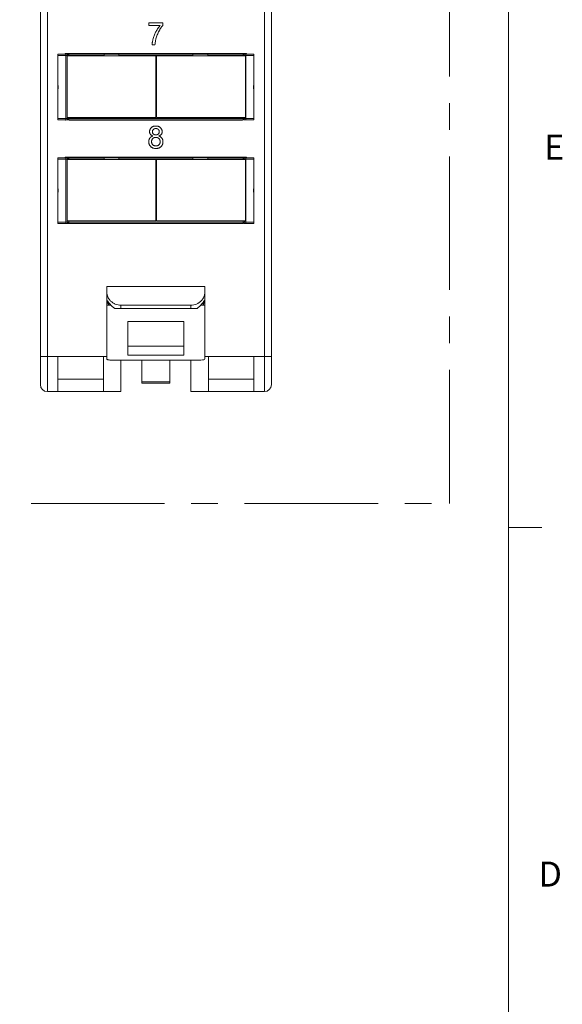
# Paper-space layout 'Sheet3' of a CAD drawing. Units: inches. Extents: x 0.3 to 21.8, y 0.2 to 16.9.
# Drawn here: x 19.7 to 21.7, y 9.5 to 13.1 of the extents above; entities that cross this region are included whole.
import ezdxf

# ---------------------------------------------------------------- set-up
doc = ezdxf.new("R2010")
doc.units = ezdxf.units.IN
doc.header["$MEASUREMENT"] = 0
doc.linetypes.add('CENTERX2', pattern=[0.8, 0.5, -0.1, 0.1, -0.1])
doc.styles.add('SLDTEXTSTYLE1', font='TXT', dxfattribs={"width": 0.75})

psp = doc.layouts.new('Sheet3')

# ---------------------------------------------------------------- linework, layer by layer
at = {"color": 7, "linetype": 'Continuous', "lineweight": 0}
for p, q in [((21.5229, 0.4106), (21.5229, 16.6606)), ((21.5229, 11.2436), (21.6479, 11.2436))]:
    psp.add_line(p, q, dxfattribs=at)
at = {"color": 7, "linetype": 'CENTERX2', "lineweight": 0}
for p, q in [((21.302, 11.334), (21.302, 16.2425)), ((14.1342, 11.334), (21.302, 11.334))]:
    psp.add_line(p, q, dxfattribs=at)
at = {"color": 7, "linetype": 'Continuous', "lineweight": 15}
for p, q in [((19.7683, 11.884), (19.7683, 15.8473)), ((19.7945, 15.8473), (19.7945, 11.884)), ((20.6082, 11.884), (20.6082, 15.8473)), ((20.6344, 15.8473), (20.6344, 11.884)), ((20.1746, 13.1357), (20.228, 13.1357)), ((20.1746, 13.125), (20.1746, 13.1357)), ((20.2174, 13.125), (20.1746, 13.125)), ((20.228, 13.1357), (20.228, 13.1271)), ((20.1981, 13.0535), (20.1874, 13.0535)), ((19.8339, 13.0129), (19.8339, 13.0181)), ((19.8339, 13.0181), (19.8641, 13.0181)), ((19.8641, 13.0129), (19.8339, 13.0129)), ((19.8339, 12.9047), (19.8339, 13.0129)), ((20.5413, 13.0201), (19.8613, 13.0201)), ((19.8613, 13.0201), (19.8613, 13.0181)), ((19.8641, 13.0181), (19.8641, 13.0129)), ((19.8641, 13.0129), (19.8693, 13.0129)), ((19.8641, 12.7767), (19.8641, 13.0129)), ((19.8684, 13.0117), (20.2018, 13.0117)), ((19.8684, 12.781), (19.8684, 13.0117)), ((19.8746, 13.0129), (19.8693, 13.0129)), ((19.8693, 13.0117), (19.8693, 13.0129)), ((19.8746, 13.0129), (19.8746, 13.0181)), ((19.8746, 13.0181), (20.0071, 13.0181)), ((20.0071, 13.0129), (19.8746, 13.0129)), ((20.0071, 13.0129), (20.0071, 13.0181)), ((20.0071, 13.0181), (20.0622, 13.0181)), ((20.0071, 13.0117), (20.0071, 13.0129)), ((20.0516, 13.0181), (20.0473, 13.0195)), ((20.0622, 13.0181), (20.3404, 13.0181)), ((20.0622, 13.0129), (20.0622, 13.0181)), ((20.3404, 13.0129), (20.0622, 13.0129)), ((20.0622, 13.0129), (20.0622, 13.0117)), ((20.2018, 13.0117), (20.2018, 12.781)), ((20.204, 12.781), (20.204, 13.0117)), ((20.204, 13.0117), (20.5373, 13.0117)), ((20.3404, 13.0129), (20.3404, 13.0181)), ((20.3404, 13.0181), (20.3956, 13.0181)), ((20.3404, 13.0117), (20.3404, 13.0129)), ((20.3554, 13.0195), (20.3511, 13.0181)), ((20.3956, 13.0181), (20.5281, 13.0181)), ((20.3956, 13.0129), (20.3956, 13.0181)), ((20.5281, 13.0129), (20.3956, 13.0129)), ((20.3956, 13.0129), (20.3956, 13.0117)), ((20.5281, 13.0181), (20.5281, 13.0129)), ((20.5334, 13.0129), (20.5281, 13.0129)), ((20.5334, 13.0117), (20.5334, 13.0129)), ((20.5386, 13.0129), (20.5334, 13.0129)), ((20.5373, 13.0117), (20.5373, 12.781)), ((20.5386, 13.0129), (20.5386, 13.0181)), ((20.5386, 13.0181), (20.5688, 13.0181)), ((20.5386, 13.0129), (20.5386, 12.7767)), ((20.5688, 13.0129), (20.5386, 13.0129)), ((20.5413, 13.0181), (20.5413, 13.0201)), ((20.5688, 13.0181), (20.5688, 13.0129)), ((20.5688, 13.0129), (20.5688, 12.9047)), ((19.8339, 12.7767), (19.8339, 12.8848)), ((20.5674, 12.8948), (20.5688, 12.9047)), ((20.5688, 12.8848), (20.5674, 12.8948)), ((20.5688, 12.8848), (20.5688, 12.7767)), ((19.8339, 12.7767), (19.8641, 12.7767)), ((19.8339, 12.7714), (19.8339, 12.7767)), ((19.8641, 12.7767), (19.8641, 12.7714)), ((19.8693, 12.7767), (19.8641, 12.7767)), ((20.2018, 12.781), (19.8684, 12.781)), ((19.8693, 12.7767), (19.8693, 12.781)), ((19.8746, 12.7767), (19.8693, 12.7767)), ((19.8746, 12.7767), (20.5281, 12.7767)), ((19.8746, 12.7714), (19.8746, 12.7767)), ((20.5373, 12.781), (20.204, 12.781)), ((20.5334, 12.7767), (20.5281, 12.7767)), ((20.5281, 12.7767), (20.5281, 12.7714)), ((20.5334, 12.7767), (20.5334, 12.781)), ((20.5386, 12.7767), (20.5334, 12.7767)), ((20.5386, 12.7714), (20.5386, 12.7767)), ((20.5386, 12.7767), (20.5688, 12.7767)), ((20.5688, 12.7767), (20.5688, 12.7714)), ((19.8641, 12.7714), (19.8339, 12.7714)), ((19.8613, 12.7714), (19.8613, 12.7708)), ((19.8613, 12.7708), (19.8627, 12.7708)), ((20.5281, 12.7714), (19.8746, 12.7714)), ((19.8759, 12.7708), (20.5267, 12.7708)), ((20.0473, 12.7714), (20.0473, 12.7714)), ((20.3553, 12.7714), (20.3554, 12.7714)), ((20.5386, 12.7714), (20.5327, 12.7714)), ((20.5688, 12.7714), (20.5386, 12.7714)), ((20.5413, 12.7708), (20.5413, 12.7714)), ((19.8339, 12.6247), (19.8339, 12.6299)), ((19.8339, 12.6299), (19.8641, 12.6299)), ((19.8641, 12.6247), (19.8339, 12.6247)), ((19.8339, 12.5165), (19.8339, 12.6247)), ((19.8613, 12.632), (19.8613, 12.6299)), ((20.5413, 12.632), (19.8613, 12.632)), ((19.8641, 12.6299), (19.8641, 12.6247)), ((19.8641, 12.6247), (19.8693, 12.6247)), ((19.8641, 12.3885), (19.8641, 12.6247)), ((19.8746, 12.6247), (19.8693, 12.6247)), ((19.8693, 12.6235), (19.8693, 12.6247)), ((19.8746, 12.6247), (19.8746, 12.6299)), ((19.8746, 12.6299), (20.0071, 12.6299)), ((20.0071, 12.6247), (19.8746, 12.6247)), ((20.0071, 12.6247), (20.0071, 12.6299)), ((20.0071, 12.6299), (20.0622, 12.6299)), ((20.0071, 12.6235), (20.0071, 12.6247)), ((20.0519, 12.6299), (20.0473, 12.6314)), ((20.0622, 12.6299), (20.3404, 12.6299)), ((20.0622, 12.6247), (20.0622, 12.6299)), ((20.3404, 12.6247), (20.0622, 12.6247)), ((20.0622, 12.6247), (20.0622, 12.6235)), ((20.3404, 12.6247), (20.3404, 12.6299)), ((20.3404, 12.6299), (20.3956, 12.6299)), ((20.3404, 12.6235), (20.3404, 12.6247)), ((20.3554, 12.6314), (20.3507, 12.6299)), ((20.3956, 12.6299), (20.5281, 12.6299)), ((20.3956, 12.6247), (20.3956, 12.6299)), ((20.5281, 12.6247), (20.3956, 12.6247)), ((20.3956, 12.6247), (20.3956, 12.6235)), ((20.5281, 12.6299), (20.5281, 12.6247)), ((20.5334, 12.6247), (20.5281, 12.6247)), ((20.5334, 12.6235), (20.5334, 12.6247)), ((20.5386, 12.6247), (20.5334, 12.6247)), ((20.5386, 12.6247), (20.5386, 12.6299)), ((20.5386, 12.6299), (20.5688, 12.6299)), ((20.5386, 12.6247), (20.5386, 12.3885)), ((20.5688, 12.6247), (20.5386, 12.6247)), ((20.5413, 12.6299), (20.5413, 12.632)), ((20.5688, 12.6299), (20.5688, 12.6247)), ((20.5688, 12.6247), (20.5688, 12.5165)), ((19.8684, 12.3928), (19.8684, 12.6235)), ((19.8684, 12.6235), (20.2018, 12.6235)), ((20.2018, 12.6235), (20.2018, 12.3928)), ((20.204, 12.6235), (20.5373, 12.6235)), ((20.204, 12.3928), (20.204, 12.6235)), ((20.5373, 12.6235), (20.5373, 12.3928)), ((20.5674, 12.5066), (20.5688, 12.5165)), ((19.8339, 12.3885), (19.8339, 12.4967)), ((20.5688, 12.4967), (20.5674, 12.5066)), ((20.5688, 12.4967), (20.5688, 12.3885)), ((19.8339, 12.3885), (19.8641, 12.3885)), ((19.8339, 12.3832), (19.8339, 12.3885)), ((19.8641, 12.3832), (19.8339, 12.3832)), ((19.8613, 12.3832), (19.8613, 12.3827)), ((19.8613, 12.3827), (19.8626, 12.3827)), ((19.8641, 12.3885), (19.8641, 12.3832)), ((19.8693, 12.3885), (19.8641, 12.3885)), ((20.2018, 12.3928), (19.8684, 12.3928)), ((19.8693, 12.3885), (19.8693, 12.3928)), ((19.8746, 12.3885), (19.8693, 12.3885)), ((19.8746, 12.3885), (20.5281, 12.3885)), ((19.8746, 12.3832), (19.8746, 12.3885)), ((20.5281, 12.3832), (19.8746, 12.3832)), ((19.876, 12.3827), (20.5267, 12.3827)), ((20.5373, 12.3928), (20.204, 12.3928)), ((20.5334, 12.3885), (20.5281, 12.3885)), ((20.5281, 12.3885), (20.5281, 12.3832)), ((20.5386, 12.3832), (20.5327, 12.3832)), ((20.5334, 12.3885), (20.5334, 12.3928)), ((20.5386, 12.3885), (20.5334, 12.3885)), ((20.5386, 12.3832), (20.5386, 12.3885)), ((20.5386, 12.3885), (20.5688, 12.3885)), ((20.5688, 12.3832), (20.5386, 12.3832)), ((20.5413, 12.3827), (20.5413, 12.3832)), ((20.5688, 12.3885), (20.5688, 12.3832)), ((20.0176, 12.1465), (20.0176, 12.1239)), ((20.3851, 12.1465), (20.0176, 12.1465)), ((20.3851, 12.1465), (20.3851, 12.1239)), ((20.0176, 12.094), (20.0176, 12.1239)), ((20.3851, 12.1239), (20.3851, 12.094)), ((20.0184, 12.094), (20.0176, 12.094)), ((20.0176, 12.0769), (20.0176, 12.094)), ((20.0258, 12.0769), (20.0176, 12.0769)), ((20.0329, 12.0769), (20.0258, 12.0769)), ((20.0701, 12.077), (20.0701, 12.0641)), ((20.3326, 12.077), (20.0701, 12.077)), ((20.3326, 12.0641), (20.3326, 12.077)), ((20.3769, 12.0769), (20.3698, 12.0769)), ((20.3851, 12.0769), (20.3769, 12.0769)), ((20.3851, 12.094), (20.3843, 12.094)), ((20.3851, 12.0769), (20.3851, 12.094)), ((20.3326, 12.0641), (20.0701, 12.0641)), ((20.3063, 12.0152), (20.0963, 12.0152)), ((20.3063, 11.9234), (20.0963, 11.9234)), ((20.3063, 11.8896), (20.0963, 11.8896)), ((19.7683, 11.779), (19.7683, 11.884)), ((19.7945, 11.884), (19.7683, 11.884)), ((19.7945, 11.884), (19.7945, 11.7528)), ((19.7945, 11.884), (19.8339, 11.884)), ((19.8339, 11.884), (19.8339, 11.7528)), ((20.0045, 11.884), (19.8339, 11.884)), ((20.0045, 11.7528), (20.0045, 11.884)), ((20.3326, 11.8709), (20.0701, 11.8709)), ((20.0701, 11.8709), (20.0701, 11.7528)), ((20.1488, 11.7895), (20.1488, 11.8709)), ((20.2538, 11.7895), (20.2538, 11.8709)), ((20.3326, 11.7528), (20.3326, 11.8708)), ((20.3982, 11.884), (20.3982, 11.7528)), ((20.5688, 11.884), (20.3982, 11.884)), ((20.5688, 11.884), (20.6082, 11.884)), ((20.5688, 11.7528), (20.5688, 11.884)), ((20.6082, 11.7528), (20.6082, 11.884)), ((20.6344, 11.884), (20.6082, 11.884)), ((20.6344, 11.884), (20.6344, 11.779)), ((20.0045, 11.8), (19.8339, 11.8)), ((20.1488, 11.7895), (20.2538, 11.7895)), ((20.1488, 11.7843), (20.1488, 11.7895)), ((20.2538, 11.7843), (20.1488, 11.7843)), ((20.2538, 11.7895), (20.2538, 11.7843)), ((20.5688, 11.8), (20.3982, 11.8)), ((19.8339, 11.7528), (19.7945, 11.7528)), ((19.8339, 11.7528), (20.0045, 11.7528)), ((20.0701, 11.7528), (20.0045, 11.7528)), ((20.3982, 11.7528), (20.3326, 11.7528)), ((20.3982, 11.7528), (20.5688, 11.7528)), ((20.6082, 11.7528), (20.5688, 11.7528))]:
    psp.add_line(p, q, dxfattribs=at)
at = {"color": 8, "linetype": 'Continuous', "lineweight": 15}
for p, q in [((19.8746, 13.0129), (19.8746, 13.0117)), ((20.5281, 13.0117), (20.5281, 13.0129)), ((19.8746, 12.781), (19.8746, 12.7767)), ((20.5281, 12.7767), (20.5281, 12.781)), ((19.8746, 12.6247), (19.8746, 12.6235)), ((20.5281, 12.6235), (20.5281, 12.6247)), ((19.8746, 12.3928), (19.8746, 12.3885)), ((20.5281, 12.3885), (20.5281, 12.3928)), ((20.0045, 11.884), (20.0176, 11.884)), ((20.3851, 11.884), (20.3982, 11.884))]:
    psp.add_line(p, q, dxfattribs=at)
at = {"color": 7, "linetype": 'Continuous', "lineweight": 15}
for centre, radius, start, end in [((19.8746, 13.0129), 0.00525, 90, 180), ((20.5281, 13.0129), 0.00525, 0, 90), ((19.8746, 12.7767), 0.00525, 180, 270), ((20.5281, 12.7767), 0.00525, 270, 0), ((19.8746, 12.6247), 0.00525, 90, 180), ((20.5281, 12.6247), 0.00525, 0, 90), ((19.8746, 12.3885), 0.00525, 180, 270), ((20.5281, 12.3885), 0.00525, 270, 0), ((19.7945, 11.779), 0.0262, 180, 270), ((20.6082, 11.779), 0.0262, 270, 0)]:
    psp.add_arc(centre, radius, start, end, dxfattribs=at)
for centre, major_axis, ratio, start_param, end_param in [((20.0343, 13.0194), (0.0131, 0), 0.056075, 0.174533, 1.570796), ((20.3683, 13.0194), (0.0131, 0), 0.056075, 1.570796, 2.96706), ((20.0343, 12.7715), (0.0131, 0), 0.056075, 4.712389, 6.108652), ((20.3683, 12.7715), (0.0131, 0), 0.056075, 3.316126, 4.712389), ((20.0343, 12.6313), (0.0131, 0), 0.056075, 0.174533, 1.570796), ((20.3683, 12.6313), (0.0131, 0), 0.056075, 1.570796, 2.96706), ((20.0343, 12.3834), (0.0131, 0), 0.056075, 4.712389, 5.992441), ((20.3683, 12.3834), (0.0131, 0), 0.056075, 3.432337, 4.712389), ((20.0701, 12.1022), (0.0525, 0), 0.899555, 3.316412, 3.706045), ((20.0701, 12.1109), (0, 0.0635), 0.826309, 1.840661, 2.135248), ((20.0701, 12.1222), (0, 0.0641), 0.818439, 2.260993, 2.687814), ((20.3326, 12.1222), (0, 0.0641), 0.818439, 3.595371, 4.022192), ((20.3326, 12.1022), (0.0525, 0), 0.899555, 5.718733, 6.108366), ((20.3326, 12.1109), (0, 0.0635), 0.826309, 4.147937, 4.442524), ((20.0701, 12.0687), (0.0525, 0), 0.087269, 4.25861, 4.712389), ((20.3326, 12.0687), (0.0525, 0), 0.087269, 4.712389, 5.166168)]:
    psp.add_ellipse(centre, major_axis=major_axis, ratio=ratio, start_param=start_param, end_param=end_param, dxfattribs=at)
for points, knots in [([(20.1874, 13.0535), (20.1875, 13.0543), (20.1875, 13.056), (20.1878, 13.0586), (20.1881, 13.0614), (20.1885, 13.0642), (20.1891, 13.0672), (20.1897, 13.0704), (20.1905, 13.0736), (20.1917, 13.0781), (20.1934, 13.0838), (20.196, 13.0905), (20.1989, 13.0971), (20.2017, 13.1024), (20.204, 13.1066), (20.2058, 13.1096), (20.2077, 13.1125), (20.2096, 13.1153), (20.2115, 13.1179), (20.2134, 13.1204), (20.2153, 13.1228), (20.2167, 13.1243), (20.2174, 13.125)], [0, 0, 0, 0, 0.031516, 0.06481, 0.099912, 0.136676, 0.175144, 0.215766, 0.258158, 0.302294, 0.392742, 0.4833, 0.574414, 0.666292, 0.71201, 0.756373, 0.799815, 0.841961, 0.882843, 0.922918, 0.961966, 1, 1, 1, 1]), ([(20.228, 13.1271), (20.2274, 13.1263), (20.2261, 13.1248), (20.2243, 13.1224), (20.2224, 13.1199), (20.2205, 13.1172), (20.2187, 13.1143), (20.2168, 13.1112), (20.215, 13.108), (20.2126, 13.1035), (20.2097, 13.0977), (20.2066, 13.0906), (20.204, 13.0834), (20.2025, 13.0785), (20.2018, 13.0761)], [0, 0, 0, 0, 0.0502735, 0.1027916, 0.157615, 0.2146337, 0.2740645, 0.3359485, 0.4003221, 0.4670793, 0.6020734, 0.7357484, 0.8682031, 1, 1, 1, 1]), ([(20.2018, 13.0761), (20.2014, 13.0744), (20.2004, 13.0708), (20.1994, 13.0652), (20.1986, 13.0594), (20.1983, 13.0555), (20.1981, 13.0535)], [0, 0, 0, 0, 0.237217, 0.482586, 0.736847, 1, 1, 1, 1]), ([(19.8641, 13.0181), (19.8654, 13.0181), (19.8674, 13.0181), (19.8699, 13.0181), (19.8715, 13.0181), (19.8729, 13.0181), (19.8742, 13.0181), (19.8744, 13.0181), (19.8746, 13.0181)], [0, 0, 0, 0, 0.239444, 0.36822, 0.499999, 0.628777, 0.760556, 1, 1, 1, 1]), ([(20.5281, 13.0181), (20.5282, 13.0181), (20.5285, 13.0181), (20.5298, 13.0181), (20.5311, 13.0181), (20.5328, 13.0181), (20.5352, 13.0181), (20.5373, 13.0181), (20.5386, 13.0181)], [0, 0, 0, 0, 0.239444, 0.36822, 0.499999, 0.628777, 0.760556, 1, 1, 1, 1]), ([(19.8339, 12.9047), (19.8346, 12.9014), (19.8359, 12.8948), (19.8346, 12.8882), (19.8339, 12.8848)], [0, 0, 0, 0, 0.5, 1, 1, 1, 1]), ([(19.8339, 12.8848), (19.8339, 12.8865), (19.8339, 12.8899), (19.8339, 12.8948), (19.8339, 12.8998), (19.8339, 12.9031), (19.8339, 12.9047)], [0, 0, 0, 0, 0.252127, 0.504219, 0.752102, 1, 1, 1, 1]), ([(20.5688, 12.9047), (20.5681, 12.9014), (20.5667, 12.8948), (20.5681, 12.8882), (20.5688, 12.8848)], [0, 0, 0, 0, 0.5, 1, 1, 1, 1]), ([(20.5688, 12.8948), (20.5685, 12.8948), (20.5681, 12.8948), (20.5676, 12.8948), (20.5674, 12.8948)], [0, 0, 0, 0, 0.5600128, 1, 1, 1, 1]), ([(20.5688, 12.9047), (20.5688, 12.9031), (20.5688, 12.9006), (20.5688, 12.8973), (20.5688, 12.8956), (20.5688, 12.8948)], [0, 0, 0, 0, 0.497829, 0.748895, 1, 1, 1, 1]), ([(20.5688, 12.8948), (20.5688, 12.894), (20.5688, 12.8919), (20.5688, 12.8886), (20.5688, 12.8861), (20.5688, 12.8848)], [0, 0, 0, 0, 0.248874, 0.624442, 1, 1, 1, 1]), ([(19.8641, 12.7718), (19.8649, 12.7717), (19.8667, 12.7716), (19.8694, 12.7715), (19.872, 12.7714), (19.8732, 12.7714), (19.8738, 12.7714)], [0, 0, 0, 0, 0.216755, 0.461689, 0.726744, 1, 1, 1, 1]), ([(19.8711, 12.7714), (19.8707, 12.7714), (19.8698, 12.7714), (19.8674, 12.7714), (19.8654, 12.7714), (19.8641, 12.7714)], [0, 0, 0, 0, 0.215543, 0.494016, 1, 1, 1, 1]), ([(20.1778, 12.7277), (20.1778, 12.7284), (20.1779, 12.7299), (20.1782, 12.732), (20.1787, 12.734), (20.1794, 12.7359), (20.1803, 12.7377), (20.1814, 12.7395), (20.1827, 12.7411), (20.1842, 12.7427), (20.1859, 12.7441), (20.1876, 12.7454), (20.1896, 12.7464), (20.1917, 12.7472), (20.1939, 12.7479), (20.1962, 12.7484), (20.1987, 12.7487), (20.2003, 12.7487), (20.2012, 12.7487)], [0, 0, 0, 0, 0.0621314, 0.1219658, 0.1805702, 0.238576, 0.2960002, 0.354359, 0.4137812, 0.475098, 0.5372799, 0.598918, 0.6612351, 0.724322, 0.7892172, 0.8563967, 0.9265078, 1, 1, 1, 1]), ([(20.2013, 12.7391), (20.2008, 12.7391), (20.1999, 12.7391), (20.1985, 12.7389), (20.1972, 12.7387), (20.1959, 12.7383), (20.1948, 12.7378), (20.1937, 12.7372), (20.1928, 12.7365), (20.1916, 12.7355), (20.1904, 12.734), (20.1893, 12.7321), (20.1886, 12.7299), (20.1886, 12.7284), (20.1885, 12.7276)], [0, 0, 0, 0, 0.076236, 0.148618, 0.218239, 0.284252, 0.348258, 0.410656, 0.472862, 0.534195, 0.653476, 0.767767, 0.881713, 1, 1, 1, 1]), ([(20.2012, 12.7487), (20.2021, 12.7487), (20.2038, 12.7487), (20.2062, 12.7484), (20.2086, 12.7479), (20.2108, 12.7472), (20.2129, 12.7463), (20.2149, 12.7453), (20.2167, 12.744), (20.2184, 12.7426), (20.2199, 12.741), (20.2212, 12.7393), (20.2223, 12.7375), (20.2233, 12.7357), (20.224, 12.7337), (20.2245, 12.7317), (20.2248, 12.7296), (20.2248, 12.7282), (20.2248, 12.7274)], [0, 0, 0, 0, 0.073201, 0.142587, 0.209625, 0.274883, 0.337931, 0.400462, 0.462501, 0.525005, 0.586689, 0.646813, 0.705215, 0.762881, 0.820728, 0.879295, 0.938511, 1, 1, 1, 1]), ([(20.2142, 12.7271), (20.2141, 12.728), (20.214, 12.7295), (20.2134, 12.7318), (20.2123, 12.7339), (20.211, 12.7354), (20.2099, 12.7365), (20.2089, 12.7372), (20.2078, 12.7378), (20.2067, 12.7383), (20.2055, 12.7386), (20.2042, 12.7389), (20.2028, 12.7391), (20.2018, 12.7391), (20.2013, 12.7391)], [0, 0, 0, 0, 0.123386, 0.241435, 0.357449, 0.476714, 0.53789, 0.59927, 0.660352, 0.723007, 0.787876, 0.85536, 0.925373, 1, 1, 1, 1]), ([(20.5312, 12.7714), (20.5318, 12.7714), (20.533, 12.7714), (20.535, 12.7715), (20.5369, 12.7716), (20.5381, 12.7717), (20.5386, 12.7718)], [0, 0, 0, 0, 0.2791824, 0.5412254, 0.7821744, 1, 1, 1, 1]), ([(20.1746, 12.6899), (20.1746, 12.6906), (20.1747, 12.6919), (20.1748, 12.6938), (20.1752, 12.6957), (20.1756, 12.6974), (20.1762, 12.6991), (20.1769, 12.7007), (20.1777, 12.7022), (20.1787, 12.7036), (20.1798, 12.7049), (20.181, 12.7061), (20.1823, 12.7072), (20.1837, 12.7083), (20.1853, 12.7091), (20.1869, 12.7099), (20.1886, 12.7106), (20.1898, 12.7109), (20.1905, 12.7111)], [0, 0, 0, 0, 0.069834, 0.137027, 0.201482, 0.26454, 0.325973, 0.386386, 0.445761, 0.505612, 0.565114, 0.62475, 0.684179, 0.744219, 0.805179, 0.868395, 0.933204, 1, 1, 1, 1]), ([(20.1905, 12.7111), (20.1894, 12.7115), (20.1875, 12.7122), (20.1849, 12.7138), (20.1827, 12.7155), (20.1809, 12.7175), (20.1795, 12.7198), (20.1785, 12.7222), (20.1779, 12.7249), (20.1779, 12.7267), (20.1778, 12.7277)], [0, 0, 0, 0, 0.145359, 0.278702, 0.403602, 0.521669, 0.637521, 0.753704, 0.873213, 1, 1, 1, 1]), ([(20.2011, 12.706), (20.2005, 12.706), (20.1993, 12.7059), (20.1976, 12.7057), (20.196, 12.7054), (20.1945, 12.7049), (20.1931, 12.7042), (20.1918, 12.7034), (20.1906, 12.7025), (20.1895, 12.7015), (20.1885, 12.7003), (20.1877, 12.699), (20.1869, 12.6977), (20.1863, 12.6963), (20.1859, 12.6949), (20.1856, 12.6934), (20.1853, 12.6918), (20.1853, 12.6907), (20.1853, 12.6901)], [0, 0, 0, 0, 0.070952, 0.139089, 0.20356, 0.266424, 0.327517, 0.387861, 0.447899, 0.508819, 0.569482, 0.629036, 0.688378, 0.748068, 0.80863, 0.870231, 0.933683, 1, 1, 1, 1]), ([(20.1885, 12.7276), (20.1885, 12.7268), (20.1886, 12.7252), (20.1893, 12.7228), (20.1903, 12.7207), (20.1915, 12.7192), (20.1927, 12.7182), (20.1937, 12.7175), (20.1948, 12.7169), (20.1959, 12.7164), (20.1972, 12.716), (20.1985, 12.7158), (20.1999, 12.7156), (20.2009, 12.7156), (20.2014, 12.7156)], [0, 0, 0, 0, 0.1273939, 0.2461816, 0.361268, 0.4771403, 0.5363266, 0.5956719, 0.656619, 0.7188356, 0.7835816, 0.8515878, 0.9239265, 1, 1, 1, 1]), ([(20.2174, 12.6898), (20.2173, 12.6904), (20.2173, 12.6915), (20.2171, 12.6931), (20.2168, 12.6947), (20.2163, 12.6962), (20.2157, 12.6976), (20.2149, 12.699), (20.214, 12.7002), (20.213, 12.7014), (20.2119, 12.7025), (20.2106, 12.7034), (20.2093, 12.7042), (20.2078, 12.7049), (20.2063, 12.7054), (20.2046, 12.7057), (20.2029, 12.7059), (20.2017, 12.706), (20.2011, 12.706)], [0, 0, 0, 0, 0.066616, 0.130424, 0.192671, 0.252969, 0.31288, 0.3722, 0.431927, 0.492422, 0.552771, 0.613262, 0.673556, 0.73432, 0.796858, 0.861769, 0.928863, 1, 1, 1, 1]), ([(20.2014, 12.7156), (20.2019, 12.7156), (20.2029, 12.7156), (20.2043, 12.7158), (20.2056, 12.716), (20.2068, 12.7164), (20.208, 12.7169), (20.209, 12.7175), (20.21, 12.7181), (20.2111, 12.7192), (20.2124, 12.7206), (20.2134, 12.7226), (20.2141, 12.7248), (20.2141, 12.7264), (20.2142, 12.7271)], [0, 0, 0, 0, 0.0768427, 0.1498391, 0.2183794, 0.284997, 0.3476577, 0.4098472, 0.4699358, 0.5304196, 0.6487517, 0.7637749, 0.8787495, 1, 1, 1, 1]), ([(20.2248, 12.7274), (20.2248, 12.7265), (20.2247, 12.7247), (20.2241, 12.7221), (20.2232, 12.7197), (20.2218, 12.7175), (20.2201, 12.7155), (20.2179, 12.7138), (20.2154, 12.7122), (20.2135, 12.7115), (20.2125, 12.7111)], [0, 0, 0, 0, 0.124835, 0.244778, 0.360989, 0.477964, 0.596922, 0.721591, 0.855098, 1, 1, 1, 1]), ([(20.2125, 12.7111), (20.2131, 12.7109), (20.2143, 12.7105), (20.2161, 12.7097), (20.2177, 12.7088), (20.2192, 12.7079), (20.2206, 12.7068), (20.2219, 12.7056), (20.223, 12.7044), (20.2241, 12.703), (20.225, 12.7016), (20.2258, 12.7001), (20.2265, 12.6985), (20.2271, 12.6969), (20.2275, 12.6951), (20.2278, 12.6934), (20.228, 12.6915), (20.228, 12.6903), (20.228, 12.6896)], [0, 0, 0, 0, 0.069013, 0.135236, 0.199611, 0.262419, 0.323723, 0.383765, 0.443773, 0.503795, 0.563823, 0.623484, 0.683469, 0.743591, 0.805727, 0.868616, 0.933278, 1, 1, 1, 1]), ([(20.2013, 12.6643), (20.2004, 12.6643), (20.1985, 12.6644), (20.1957, 12.6647), (20.193, 12.6653), (20.1905, 12.6661), (20.1881, 12.6671), (20.1859, 12.6684), (20.1839, 12.6699), (20.1819, 12.6716), (20.1802, 12.6735), (20.1787, 12.6755), (20.1775, 12.6776), (20.1764, 12.6799), (20.1756, 12.6822), (20.1751, 12.6847), (20.1747, 12.6873), (20.1746, 12.689), (20.1746, 12.6899)], [0, 0, 0, 0, 0.070442, 0.138089, 0.203178, 0.266139, 0.327929, 0.38919, 0.450254, 0.512347, 0.573843, 0.633933, 0.69346, 0.752479, 0.812386, 0.87307, 0.935184, 1, 1, 1, 1]), ([(20.1853, 12.6901), (20.1853, 12.6894), (20.1854, 12.6881), (20.1857, 12.686), (20.1862, 12.684), (20.1869, 12.6821), (20.1879, 12.6802), (20.1893, 12.6786), (20.1909, 12.6772), (20.1928, 12.676), (20.1949, 12.6751), (20.197, 12.6744), (20.1992, 12.674), (20.2007, 12.674), (20.2014, 12.6739)], [0, 0, 0, 0, 0.079823, 0.159857, 0.239733, 0.321365, 0.402584, 0.483266, 0.566017, 0.653071, 0.741856, 0.828591, 0.914281, 1, 1, 1, 1]), ([(20.228, 12.6896), (20.228, 12.6888), (20.228, 12.687), (20.2276, 12.6845), (20.2271, 12.6821), (20.2262, 12.6798), (20.2252, 12.6775), (20.2239, 12.6754), (20.2224, 12.6735), (20.2207, 12.6716), (20.2188, 12.6699), (20.2168, 12.6684), (20.2145, 12.6671), (20.2122, 12.6661), (20.2097, 12.6653), (20.207, 12.6647), (20.2042, 12.6644), (20.2023, 12.6643), (20.2013, 12.6643)], [0, 0, 0, 0, 0.0636, 0.125297, 0.185569, 0.244698, 0.303717, 0.36292, 0.4233, 0.485177, 0.547083, 0.608525, 0.669965, 0.732299, 0.79565, 0.861055, 0.929122, 1, 1, 1, 1]), ([(20.2014, 12.6739), (20.202, 12.6739), (20.2032, 12.674), (20.2049, 12.6742), (20.2065, 12.6745), (20.2081, 12.675), (20.2095, 12.6757), (20.2108, 12.6764), (20.212, 12.6773), (20.2131, 12.6784), (20.2141, 12.6795), (20.215, 12.6808), (20.2157, 12.6821), (20.2163, 12.6835), (20.2168, 12.685), (20.2171, 12.6865), (20.2173, 12.6881), (20.2173, 12.6892), (20.2174, 12.6898)], [0, 0, 0, 0, 0.071837, 0.139558, 0.204923, 0.267827, 0.328547, 0.388755, 0.44803, 0.508601, 0.569321, 0.628512, 0.687493, 0.747078, 0.807703, 0.86971, 0.933428, 1, 1, 1, 1]), ([(19.8641, 12.6299), (19.8654, 12.6299), (19.8674, 12.6299), (19.8699, 12.6299), (19.8715, 12.6299), (19.8729, 12.6299), (19.8742, 12.6299), (19.8744, 12.6299), (19.8746, 12.6299)], [0, 0, 0, 0, 0.239444, 0.36822, 0.499999, 0.628777, 0.760556, 1, 1, 1, 1]), ([(20.5281, 12.6299), (20.5282, 12.6299), (20.5285, 12.6299), (20.5298, 12.6299), (20.5311, 12.6299), (20.5328, 12.6299), (20.5352, 12.6299), (20.5373, 12.6299), (20.5386, 12.6299)], [0, 0, 0, 0, 0.239444, 0.36822, 0.499999, 0.628777, 0.760556, 1, 1, 1, 1]), ([(19.8339, 12.5165), (19.8346, 12.5132), (19.8359, 12.5066), (19.8346, 12.5), (19.8339, 12.4967)], [0, 0, 0, 0, 0.5, 1, 1, 1, 1]), ([(19.8339, 12.4967), (19.8339, 12.4983), (19.8339, 12.5017), (19.8339, 12.5066), (19.8339, 12.5116), (19.8339, 12.5149), (19.8339, 12.5165)], [0, 0, 0, 0, 0.252127, 0.504219, 0.752102, 1, 1, 1, 1]), ([(20.5688, 12.5165), (20.5681, 12.5132), (20.5667, 12.5066), (20.5681, 12.5), (20.5688, 12.4967)], [0, 0, 0, 0, 0.5, 1, 1, 1, 1]), ([(20.5688, 12.5165), (20.5688, 12.5149), (20.5688, 12.5124), (20.5688, 12.5091), (20.5688, 12.5074), (20.5688, 12.5066)], [0, 0, 0, 0, 0.497829, 0.748895, 1, 1, 1, 1]), ([(20.5688, 12.5066), (20.5685, 12.5066), (20.5681, 12.5066), (20.5676, 12.5066), (20.5674, 12.5066)], [0, 0, 0, 0, 0.560013, 1, 1, 1, 1]), ([(20.5688, 12.5066), (20.5688, 12.5058), (20.5688, 12.5037), (20.5688, 12.5004), (20.5688, 12.4979), (20.5688, 12.4967)], [0, 0, 0, 0, 0.248874, 0.624442, 1, 1, 1, 1]), ([(19.8641, 12.3836), (19.8649, 12.3835), (19.8667, 12.3834), (19.8694, 12.3833), (19.872, 12.3832), (19.8732, 12.3832), (19.8738, 12.3832)], [0, 0, 0, 0, 0.216755, 0.461689, 0.726744, 1, 1, 1, 1]), ([(19.8711, 12.3832), (19.8707, 12.3832), (19.8698, 12.3832), (19.8674, 12.3832), (19.8654, 12.3832), (19.8641, 12.3832)], [0, 0, 0, 0, 0.215543, 0.494016, 1, 1, 1, 1]), ([(20.5312, 12.3832), (20.5318, 12.3832), (20.533, 12.3832), (20.535, 12.3833), (20.5369, 12.3834), (20.5381, 12.3835), (20.5386, 12.3836)], [0, 0, 0, 0, 0.279182, 0.541225, 0.782174, 1, 1, 1, 1]), ([(20.0176, 12.1239), (20.0176, 12.1215), (20.0179, 12.119), (20.0189, 12.1138), (20.0198, 12.1111), (20.0222, 12.1056), (20.0237, 12.1029), (20.0273, 12.0976), (20.0295, 12.095), (20.0343, 12.0903), (20.037, 12.0881), (20.0429, 12.0842), (20.046, 12.0826), (20.0525, 12.0798), (20.056, 12.0788), (20.063, 12.0774), (20.0665, 12.077), (20.0701, 12.077)], [0, 0, 0, 0, 0.125, 0.125, 0.25, 0.25, 0.375, 0.375, 0.5, 0.5, 0.625, 0.625, 0.75, 0.75, 0.875, 0.875, 1, 1, 1, 1]), ([(20.3326, 12.077), (20.3362, 12.077), (20.3397, 12.0774), (20.3467, 12.0788), (20.3501, 12.0798), (20.3567, 12.0826), (20.3598, 12.0842), (20.3656, 12.0881), (20.3683, 12.0903), (20.3756, 12.0974), (20.3793, 12.1029), (20.3829, 12.1111), (20.3837, 12.1138), (20.3848, 12.119), (20.3851, 12.1215), (20.3851, 12.1239)], [0, 0, 0, 0, 0.125, 0.125, 0.25, 0.25, 0.375, 0.375, 0.5, 0.5, 0.75, 0.75, 0.875, 0.875, 1, 1, 1, 1]), ([(20.0176, 11.8758), (20.0176, 11.8786), (20.0176, 11.8845), (20.0176, 11.9025), (20.0176, 11.9273), (20.0176, 11.9549), (20.0176, 11.9815), (20.0176, 12.0083), (20.0176, 12.0336), (20.0176, 12.0559), (20.0176, 12.0692), (20.0176, 12.0741), (20.0176, 12.0754)], [0, 0, 0, 0, 0.117789, 0.244244, 0.36892, 0.483692, 0.587926, 0.684053, 0.796622, 0.885713, 0.969759, 1, 1, 1, 1]), ([(20.0296, 12.0814), (20.0279, 12.0831), (20.0265, 12.0847), (20.024, 12.0878), (20.023, 12.0892), (20.0215, 12.0915), (20.0209, 12.0925), (20.02, 12.0937), (20.0197, 12.094), (20.0195, 12.094)], [0, 0, 0, 0, 0.25, 0.25, 0.5, 0.5, 0.75, 0.75, 1, 1, 1, 1]), ([(20.3832, 12.094), (20.383, 12.094), (20.3827, 12.0937), (20.3818, 12.0925), (20.3812, 12.0915), (20.3796, 12.0892), (20.3787, 12.0878), (20.3762, 12.0847), (20.3748, 12.0831), (20.373, 12.0814)], [0, 0, 0, 0, 0.25, 0.25, 0.5, 0.5, 0.75, 0.75, 1, 1, 1, 1]), ([(20.3851, 11.8758), (20.3851, 11.8786), (20.3851, 11.8845), (20.3851, 11.9025), (20.3851, 11.9273), (20.3851, 11.9549), (20.3851, 11.9815), (20.3851, 12.0083), (20.3851, 12.0336), (20.3851, 12.0559), (20.3851, 12.0692), (20.3851, 12.0741), (20.3851, 12.0754)], [0, 0, 0, 0, 0.117789, 0.244244, 0.36892, 0.483692, 0.587926, 0.684053, 0.796622, 0.885713, 0.969759, 1, 1, 1, 1]), ([(20.0963, 11.9234), (20.0963, 11.9252), (20.0963, 11.9359), (20.0963, 11.9562), (20.0963, 11.9825), (20.0963, 12.0021), (20.0963, 12.0125), (20.0963, 12.0152)], [0.2999831, 0.2999831, 0.2999831, 0.2999831, 0.3125, 0.375, 0.4375, 0.5, 0.5227828, 0.5227828, 0.5227828, 0.5227828]), ([(20.3063, 11.9234), (20.3063, 11.9252), (20.3063, 11.9359), (20.3063, 11.9562), (20.3063, 11.9825), (20.3063, 12.0021), (20.3063, 12.0125), (20.3063, 12.0152)], [0.2999831, 0.2999831, 0.2999831, 0.2999831, 0.3125, 0.375, 0.4375, 0.5, 0.5227828, 0.5227828, 0.5227828, 0.5227828]), ([(20.0963, 11.9234), (20.0963, 11.9163), (20.0963, 11.9029), (20.0963, 11.8935), (20.0963, 11.8896)], [0.81684938, 0.81684938, 0.81684938, 0.81684938, 0.86683243, 0.91566537, 0.91566537, 0.91566537, 0.91566537]), ([(20.3063, 11.9234), (20.3063, 11.9163), (20.3063, 11.9029), (20.3063, 11.8935), (20.3063, 11.8896)], [0.81684938, 0.81684938, 0.81684938, 0.81684938, 0.86683243, 0.91566537, 0.91566537, 0.91566537, 0.91566537]), ([(20.0176, 11.8758), (20.0176, 11.8751), (20.0179, 11.8744), (20.0192, 11.8734), (20.0202, 11.8729), (20.0228, 11.8722), (20.0244, 11.8719), (20.0282, 11.8715), (20.0304, 11.8713), (20.0377, 11.871), (20.0436, 11.8709), (20.0562, 11.8709), (20.0631, 11.8709), (20.0701, 11.8709)], [0, 0, 0, 0, 0.125, 0.125, 0.25, 0.25, 0.375, 0.375, 0.5, 0.5, 0.75, 0.75, 1, 1, 1, 1]), ([(20.3326, 11.8709), (20.336, 11.8709), (20.3395, 11.8709), (20.3462, 11.8709), (20.3495, 11.8709), (20.3559, 11.8709), (20.3589, 11.871), (20.3647, 11.871), (20.3674, 11.8711), (20.3746, 11.8715), (20.3785, 11.8719), (20.3837, 11.8733), (20.3851, 11.8743), (20.3851, 11.8758)], [0, 0, 0, 0, 0.125, 0.125, 0.25, 0.25, 0.375, 0.375, 0.5, 0.5, 0.75, 0.75, 1, 1, 1, 1])]:
    psp.add_open_spline(points, degree=3, knots=knots, dxfattribs=at)

# ---------------------------------------------------------------- texts
at = {"color": 7, "linetype": 'Continuous', "lineweight": 0, "char_height": 0.0937, "attachment_point": 1, "style": 'SLDTEXTSTYLE1'}
for s, insert in [('E', (21.6569, 12.7162)), ('D', (21.6359, 9.9909))]:
    psp.add_mtext(s, dxfattribs=dict(at, insert=insert))

doc.saveas('drawing.dxf')
